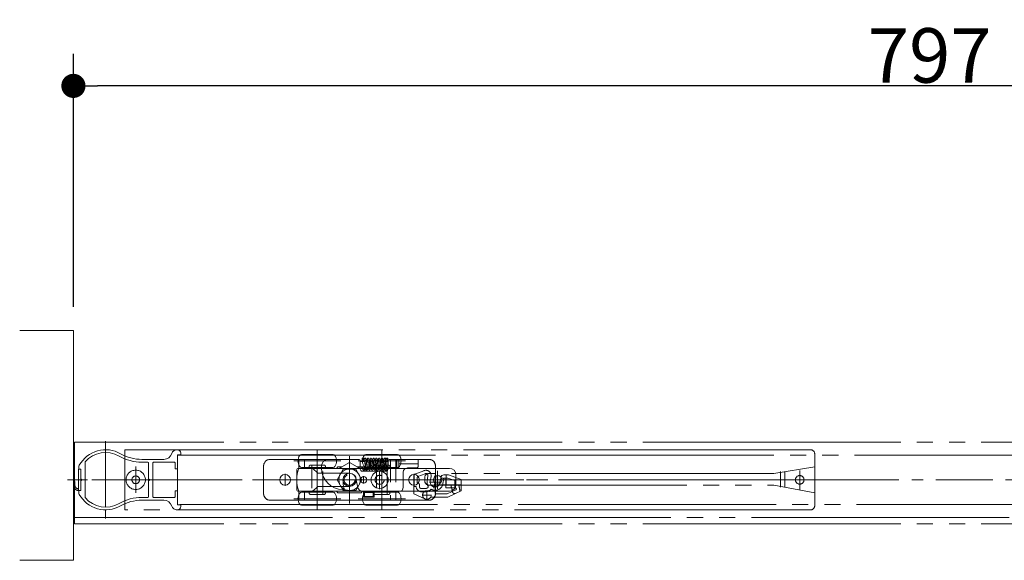
# Model space of a CAD drawing. Units: millimetres. Extents: x -3206 to 5888, y -2284 to 2284.
# Drawn here: x -2000 to -1542, y 1072 to 1324 of the extents above; entities that cross this region are included whole.
import ezdxf

# ---------------------------------------------------------------- set-up
doc = ezdxf.new("R2010")
doc.units = ezdxf.units.MM
doc.header["$LTSCALE"] = 15
doc.header["$PDMODE"] = 1
doc.header["$PDSIZE"] = -2
for name, pattern in [('ラインタイプ-1', [1.11, 0.71, -0.4]), ('ラインタイプ-3', [2.91, 1.76, -0.4, 0.35, -0.4]), ('ラインタイプ-6', [10.5, 8, -0.5, 0.5, -0.5, 0.5, -0.5])]:
    doc.linetypes.add(name, pattern=pattern)
doc.layers.add('2寸法-1', color=7, linetype='Continuous', lineweight=15)
doc.layers.add('3一般', color=7, linetype='Continuous', lineweight=15)
doc.styles.add('MS PGothic', font='txt', dxfattribs={"bigfont": 'MS PGothic'})
doc.dimstyles.new('SANWA-1', dxfattribs={"dimtxt": 25.369683, "dimasz": 11.255127, "dimexe": 15, "dimexo": 15, "dimgap": 1.5, "dimtad": 1, "dimdec": 8, "dimdsep": 46, "dimtxsty": 'MS PGothic', "dimblk": 'DOT', "dimblk1": 'DOT', "dimblk2": 'DOT', "dimcen": 0, "dimazin": 0, "dimtfac": 0.8, "dimtdec": 8, "dimtix": 1, "dimtmove": 0, "dimatfit": 0, "dimldrblk": 'DOT', "dimfxl": 1, "dimfrac": 2, "dimtolj": 1, "dimarcsym": 0})

# ---------------------------------------------------------------- blocks, each defined once
blk = doc.blocks.new('グループ-20')
at = {"layer": '3一般', "color": 7, "linetype": 'ラインタイプ-6'}
for p, q in [((-1926.52, 1120.69), (-1175.52, 1120.69)), ((-1926.52, 1097.69), (-1926.52, 1120.69)), ((-1175.52, 1097.69), (-1926.52, 1097.69))]:
    blk.add_line(p, q, dxfattribs=at)
blk = doc.blocks.new('グループ-21')
at = {"layer": '3一般', "color": 7, "linetype": 'Continuous'}
for p, q in [((-1883.52, 1118.69), (-1871.12, 1118.69)), ((-1870.12, 1118.69), (-1871.12, 1118.69)), ((-1870.12, 1118.69), (-1866.52, 1118.69)), ((-1870.12, 1118.69), (-1870.12, 1114.44)), ((-1856.57, 1118.69), (-1866.52, 1118.69)), ((-1842.02, 1118.69), (-1866.52, 1118.69)), ((-1841.52, 1117.69), (-1841.52, 1118.19)), ((-1840.37, 1119.29), (-1840.35, 1119.22)), ((-1839.22, 1119.29), (-1839.24, 1119.28)), ((-1828.57, 1118.19), (-1828.57, 1114.19)), ((-1824.57, 1118.69), (-1828.07, 1118.69)), ((-1824.57, 1118.69), (-1824.57, 1114.69)), ((-1823.92, 1118.69), (-1824.57, 1118.69)), ((-1823.92, 1118.69), (-1823.57, 1118.69)), ((-1823.57, 1118.69), (-1814.57, 1118.69)), ((-1823.57, 1116.69), (-1823.57, 1118.69)), ((-1814.57, 1116.69), (-1814.57, 1118.69)), ((-1814.57, 1118.69), (-1809.52, 1118.69)), ((-1886.52, 1102.69), (-1886.52, 1115.69)), ((-1864.35, 1114.44), (-1870.12, 1114.44)), ((-1861.96, 1112.87), (-1862.94, 1113.85)), ((-1859.57, 1115.69), (-1859.57, 1114.69)), ((-1841.52, 1114.19), (-1841.52, 1115.19)), ((-1838.98, 1115.19), (-1839.24, 1115.19)), ((-1838.09, 1115.19), (-1838.07, 1115.19)), ((-1837.96, 1117.68), (-1838.07, 1117.69)), ((-1830.32, 1116.49), (-1830.29, 1115.8)), ((-1830.29, 1115.8), (-1830.32, 1116.49)), ((-1829.72, 1116.49), (-1829.69, 1115.8)), ((-1829.69, 1115.8), (-1829.72, 1116.49)), ((-1824.57, 1114.69), (-1823.57, 1114.69)), ((-1823.57, 1116.69), (-1814.57, 1116.69)), ((-1823.57, 1116.69), (-1823.57, 1115.69)), ((-1823.57, 1114.69), (-1823.57, 1115.69)), ((-1819.52, 1114.69), (-1815.57, 1114.69)), ((-1814.57, 1115.69), (-1814.57, 1116.69)), ((-1814.57, 1115.69), (-1814.57, 1115.69)), ((-1806.52, 1115.69), (-1806.52, 1102.69)), ((-1846.52, 1112.29), (-1860.55, 1112.29)), ((-1843.37, 1109.19), (-1842.84, 1106.16)), ((-1829.57, 1113.19), (-1840.52, 1113.19)), ((-1821.52, 1105.69), (-1821.52, 1112.69)), ((-1862.94, 1104.52), (-1861.96, 1105.5)), ((-1860.55, 1106.09), (-1846.52, 1106.09)), ((-1870.12, 1103.94), (-1864.35, 1103.94)), ((-1870.12, 1103.94), (-1870.12, 1099.69)), ((-1840.02, 1103.64), (-1835.02, 1103.64)), ((-1840.02, 1101.04), (-1840.02, 1103.64)), ((-1835.02, 1101.04), (-1840.02, 1101.04)), ((-1839.89, 1103.69), (-1823.52, 1103.69)), ((-1835.02, 1103.64), (-1835.02, 1101.04)), ((-1824.92, 1103.7), (-1824.92, 1099.69)), ((-1871.12, 1099.69), (-1883.52, 1099.69)), ((-1871.12, 1099.69), (-1870.12, 1099.69)), ((-1866.52, 1099.69), (-1870.12, 1099.69)), ((-1866.52, 1099.69), (-1828.52, 1099.69)), ((-1824.92, 1099.69), (-1828.52, 1099.69)), ((-1824.92, 1099.69), (-1823.92, 1099.69)), ((-1809.52, 1099.69), (-1823.92, 1099.69))]:
    blk.add_line(p, q, dxfattribs=at)
at = {"layer": '3一般', "color": 7, "linetype": 'ラインタイプ-1'}
for p, q in [((-1883.52, 1118.69), (-1871.12, 1118.69)), ((-1867.52, 1118.69), (-1871.12, 1118.69)), ((-1870.12, 1118.69), (-1867.52, 1118.69)), ((-1870.12, 1114.44), (-1870.12, 1118.69)), ((-1867.52, 1114.44), (-1867.52, 1118.69)), ((-1867.52, 1118.69), (-1866.52, 1118.69)), ((-1828.02, 1118.69), (-1827.52, 1118.69)), ((-1824.92, 1118.69), (-1827.52, 1118.69)), ((-1823.92, 1118.69), (-1827.52, 1118.69)), ((-1827.52, 1118.69), (-1827.52, 1099.69)), ((-1824.57, 1118.69), (-1824.92, 1118.69)), ((-1824.92, 1118.69), (-1824.92, 1103.7)), ((-1823.92, 1118.69), (-1809.52, 1118.69)), ((-1823.57, 1118.69), (-1814.57, 1118.69)), ((-1886.52, 1102.69), (-1886.52, 1115.69)), ((-1841.57, 1117.69), (-1839.22, 1117.69)), ((-1839.28, 1115.19), (-1841.57, 1115.19)), ((-1841.52, 1115.19), (-1841.52, 1117.69)), ((-1838.09, 1117.69), (-1838.66, 1117.69)), ((-1838.44, 1115.19), (-1838.09, 1115.19)), ((-1838.07, 1117.69), (-1838.09, 1117.69)), ((-1837.07, 1116.19), (-1837.07, 1116.69)), ((-1831.52, 1116.69), (-1831.52, 1116.19)), ((-1828.52, 1117.69), (-1830.52, 1117.69)), ((-1830.52, 1115.19), (-1830.27, 1115.19)), ((-1830.52, 1115.19), (-1828.52, 1115.19)), ((-1806.52, 1115.69), (-1806.52, 1102.69)), ((-1870.12, 1099.69), (-1870.12, 1103.94)), ((-1867.52, 1099.69), (-1867.52, 1103.94)), ((-1835.02, 1103.64), (-1840.02, 1103.64)), ((-1840.02, 1103.64), (-1840.02, 1101.04)), ((-1840.02, 1101.04), (-1835.02, 1101.04)), ((-1839.52, 1101.34), (-1839.52, 1103.34)), ((-1839.52, 1103.34), (-1835.52, 1103.34)), ((-1835.52, 1101.34), (-1839.52, 1101.34)), ((-1835.52, 1103.34), (-1835.52, 1101.34)), ((-1835.02, 1101.04), (-1835.02, 1103.64)), ((-1871.12, 1099.69), (-1883.52, 1099.69)), ((-1871.12, 1099.69), (-1867.52, 1099.69)), ((-1870.12, 1099.69), (-1867.52, 1099.69)), ((-1866.52, 1099.69), (-1867.52, 1099.69)), ((-1866.52, 1099.69), (-1828.52, 1099.69)), ((-1827.52, 1099.69), (-1828.52, 1099.69)), ((-1824.92, 1099.69), (-1827.52, 1099.69)), ((-1827.52, 1099.69), (-1823.92, 1099.69)), ((-1809.52, 1099.69), (-1823.92, 1099.69))]:
    blk.add_line(p, q, dxfattribs=at)
at = {"layer": '3一般', "color": 7, "linetype": 'ラインタイプ-6'}
for p, q in [((-1863.52, 1114.44), (-1864.35, 1114.44)), ((-1863.52, 1114.44), (-1862.94, 1113.85)), ((-1861.37, 1112.29), (-1861.96, 1112.87)), ((-1861.37, 1112.29), (-1860.55, 1112.29)), ((-1863.52, 1103.94), (-1862.94, 1104.52)), ((-1861.37, 1106.09), (-1861.96, 1105.5)), ((-1861.37, 1106.09), (-1860.55, 1106.09)), ((-1863.52, 1103.94), (-1864.35, 1103.94))]:
    blk.add_line(p, q, dxfattribs=at)
at = {"layer": '3一般', "color": 7, "linetype": 'ラインタイプ-3'}
for p, q in [((-1832.52, 1104.79), (-1832.52, 1113.59)), ((-1873.77, 1109.19), (-1879.27, 1109.19)), ((-1876.52, 1106.44), (-1876.52, 1111.94)), ((-1843.11, 1109.19), (-1849.93, 1109.19)), ((-1846.52, 1105.78), (-1846.52, 1112.6)), ((-1838.32, 1109.19), (-1841.62, 1109.19)), ((-1839.97, 1107.54), (-1839.97, 1110.84)), ((-1828.12, 1109.19), (-1836.92, 1109.19)), ((-1813.77, 1109.19), (-1819.27, 1109.19)), ((-1816.52, 1106.44), (-1816.52, 1111.94))]:
    blk.add_line(p, q, dxfattribs=at)
at = {"layer": '3一般', "color": 7, "linetype": 'ラインタイプ-1', "flags": 128}
for points in [[(-1838.07, 1115.19), (-1837.88, 1115.21), (-1837.75, 1115.24)], [(-1830.73, 1115.21), (-1830.72, 1115.21), (-1830.52, 1115.19)]]:
    blk.add_lwpolyline(points, dxfattribs=at)
at = {"layer": '3一般', "color": 7, "linetype": 'Continuous', "flags": 128}
for points in [[(-1831.49, 1116.95), (-1831.51, 1116.88), (-1831.52, 1116.69)], [(-1840.02, 1103.64), (-1840.02, 1103.63), (-1839.99, 1103.6), (-1839.94, 1103.55), (-1839.88, 1103.49), (-1839.8, 1103.41), (-1839.72, 1103.33), (-1839.62, 1103.23), (-1839.52, 1103.14)], [(-1840.02, 1101.04), (-1840.02, 1101.05), (-1839.99, 1101.07), (-1839.94, 1101.12), (-1839.88, 1101.18), (-1839.8, 1101.26), (-1839.72, 1101.34), (-1839.62, 1101.44), (-1839.52, 1101.54)], [(-1835.52, 1103.14), (-1835.43, 1103.23), (-1835.33, 1103.33), (-1835.25, 1103.41), (-1835.17, 1103.49), (-1835.11, 1103.55), (-1835.06, 1103.6), (-1835.03, 1103.63), (-1835.02, 1103.64)], [(-1835.52, 1101.54), (-1835.43, 1101.44), (-1835.33, 1101.34), (-1835.25, 1101.26), (-1835.17, 1101.18), (-1835.11, 1101.12), (-1835.06, 1101.07), (-1835.03, 1101.05), (-1835.02, 1101.04)]]:
    blk.add_lwpolyline(points, dxfattribs=at)
at = {"layer": '3一般', "color": 7, "linetype": 'Continuous'}
for centre, radius in [((-1876.52, 1109.19), 2.5), ((-1839.97, 1109.19), 1.5), ((-1832.52, 1109.19), 4), ((-1816.52, 1109.19), 2.5)]:
    blk.add_circle(centre, radius, dxfattribs=at)
at = {"layer": '3一般', "color": 7, "linetype": 'ラインタイプ-1'}
blk.add_circle((-1832.52, 1109.19), 2.1, dxfattribs=at)
blk.add_circle((-1832.52, 1109.19), 2.1, dxfattribs=at)
at = {"layer": '3一般', "color": 7, "linetype": 'Continuous'}
for centre, radius, start, end in [((-1883.52, 1115.69), 3, 90, 180), ((-1856.57, 1115.69), 3, 90, 180), ((-1842.02, 1118.19), 0.5, 0, 90), ((-1840.37, 1118.99), 0.3, 90, 180), ((-1840.37, 1118.99), 0.3, 0, 90), ((-1839.17, 1118.99), 0.3, 90, 180), ((-1830.17, 1118.99), 0.3, 90, 180), ((-1828.97, 1118.99), 0.3, 90, 180), ((-1828.97, 1118.99), 0.3, 180, 270), ((-1828.97, 1118.99), 0.3, 0, 90), ((-1828.97, 1118.99), 0.3, 270, 0), ((-1828.07, 1118.19), 0.5, 90, 180), ((-1809.52, 1115.69), 3, 0, 90), ((-1856.84, 1109.19), 14.28, 158.4314, 201.5686), ((-1864.35, 1112.44), 2, 45, 90), ((-1849.57, 1114.69), 10, 180, 269.7702), ((-1840.52, 1114.19), 1, 180, 270), ((-1829.57, 1114.19), 1, 270, 0), ((-1819.52, 1112.69), 2, 90, 180), ((-1815.57, 1115.69), 1, 270, 0), ((-1860.55, 1114.29), 2, 225, 270), ((-1846.47, 1109.19), 3.1, 0, 180), ((-1832.52, 1109.19), 17.05, 180, 193.1744), ((-1846.52, 1109.19), 3.1, 270, 90), ((-1864.35, 1105.94), 2, 270, 315), ((-1860.55, 1104.09), 2, 90, 135), ((-1849.61, 1105.19), 0.5, 269.7702, 13.1744), ((-1839.89, 1106.69), 3, 190, 270), ((-1823.52, 1105.69), 2, 270, 0), ((-1883.52, 1102.69), 3, 180, 270), ((-1809.52, 1102.69), 3, 270, 0)]:
    blk.add_arc(centre, radius, start, end, dxfattribs=at)
at = {"layer": '3一般', "color": 7, "linetype": 'ラインタイプ-1'}
for centre, radius, start, end in [((-1883.52, 1115.69), 3, 90, 180), ((-1809.52, 1115.69), 3, 0, 90), ((-1838.07, 1116.69), 1, 0, 42.3096), ((-1838.07, 1116.19), 1, 331.9311, 0), ((-1830.52, 1116.69), 1, 90, 180), ((-1830.52, 1116.19), 1, 180, 210.7869), ((-1830.52, 1116.19), 1, 210.7869, 258.2247), ((-1883.52, 1102.69), 3, 180, 270), ((-1809.52, 1102.69), 3, 270, 0)]:
    blk.add_arc(centre, radius, start, end, dxfattribs=at)
at = {"layer": '3一般', "color": 7, "linetype": 'ラインタイプ-6'}
for centre, radius, start, end in [((-1849.57, 1114.69), 10, 269.7702, 273.4378), ((-1832.52, 1109.19), 17.05, 193.1744, 195.2407)]:
    blk.add_arc(centre, radius, start, end, dxfattribs=at)
at = {"layer": '3一般', "color": 7, "linetype": 'Continuous'}
for points in [[(-1840.57, 1117.69), (-1840.58, 1118.01), (-1840.54, 1118.69), (-1840.67, 1118.99)], [(-1840.35, 1119.24), (-1840.14, 1119.22), (-1840.01, 1118.52), (-1839.98, 1117.9), (-1839.97, 1117.69)], [(-1840.05, 1118.93), (-1840.04, 1119.04), (-1839.93, 1119.24), (-1839.82, 1119.29)], [(-1839.75, 1119.22), (-1839.76, 1119.24), (-1839.77, 1119.31), (-1839.77, 1119.29)], [(-1839.75, 1119.24), (-1839.57, 1119.22), (-1839.41, 1118.66), (-1839.38, 1117.76), (-1839.33, 1116.85), (-1839.32, 1116.49)], [(-1838.02, 1115.2), (-1838.04, 1114.98), (-1838.1, 1114.45), (-1838.17, 1113.9), (-1838.66, 1113.56), (-1838.99, 1114.39), (-1839.05, 1115.45), (-1839.16, 1116.74), (-1839.26, 1117.71), (-1839.29, 1118.24), (-1839.42, 1118.6), (-1839.33, 1118.67)], [(-1839.17, 1119.29), (-1838.84, 1119.24), (-1838.68, 1118.12), (-1838.57, 1116.83), (-1838.5, 1115.5), (-1838.25, 1114.51), (-1838.31, 1114.19)], [(-1838.4, 1117.69), (-1838.38, 1117.91), (-1838.34, 1118.57), (-1838.11, 1119.25), (-1837.88, 1119.29)], [(-1836.6, 1116.76), (-1836.62, 1116.49), (-1836.68, 1115.7), (-1836.78, 1114.78), (-1836.84, 1114.12), (-1837.12, 1113.6), (-1837.62, 1113.91), (-1837.68, 1114.6), (-1837.79, 1115.51), (-1837.87, 1116.57), (-1837.96, 1117.5), (-1837.99, 1118.14), (-1838.16, 1118.59), (-1838.04, 1118.67)], [(-1837.88, 1119.29), (-1837.56, 1119.24), (-1837.4, 1118.12), (-1837.28, 1116.83), (-1837.21, 1115.5), (-1836.96, 1114.51), (-1837.02, 1114.19)], [(-1837.17, 1117.1), (-1837.15, 1117.39), (-1837.08, 1118.26), (-1836.89, 1119.24), (-1836.6, 1119.29)], [(-1835.31, 1116.76), (-1835.33, 1116.49), (-1835.4, 1115.7), (-1835.49, 1114.78), (-1835.55, 1114.12), (-1835.84, 1113.6), (-1836.33, 1113.91), (-1836.4, 1114.6), (-1836.5, 1115.51), (-1836.58, 1116.57), (-1836.67, 1117.5), (-1836.7, 1118.14), (-1836.87, 1118.59), (-1836.76, 1118.67)], [(-1836.6, 1119.29), (-1836.27, 1119.24), (-1836.11, 1118.12), (-1836, 1116.83), (-1835.93, 1115.5), (-1835.67, 1114.51), (-1835.74, 1114.19)], [(-1835.96, 1116.22), (-1835.92, 1116.63), (-1835.83, 1117.64), (-1835.76, 1118.65), (-1835.51, 1119.26), (-1835.31, 1119.29)], [(-1834.03, 1116.76), (-1834.05, 1116.49), (-1834.11, 1115.7), (-1834.21, 1114.78), (-1834.27, 1114.12), (-1834.55, 1113.6), (-1835.05, 1113.91), (-1835.11, 1114.6), (-1835.21, 1115.51), (-1835.3, 1116.57), (-1835.38, 1117.5), (-1835.42, 1118.14), (-1835.58, 1118.59), (-1835.47, 1118.67)], [(-1835.31, 1119.29), (-1834.99, 1119.24), (-1834.83, 1118.12), (-1834.71, 1116.83), (-1834.64, 1115.5), (-1834.39, 1114.51), (-1834.45, 1114.19)], [(-1834.67, 1116.22), (-1834.64, 1116.63), (-1834.54, 1117.64), (-1834.47, 1118.65), (-1834.23, 1119.26), (-1834.03, 1119.29)], [(-1832.74, 1116.76), (-1832.76, 1116.49), (-1832.83, 1115.7), (-1832.92, 1114.78), (-1832.98, 1114.12), (-1833.26, 1113.6), (-1833.76, 1113.91), (-1833.83, 1114.6), (-1833.93, 1115.51), (-1834.01, 1116.57), (-1834.1, 1117.5), (-1834.13, 1118.14), (-1834.3, 1118.59), (-1834.19, 1118.67)], [(-1834.03, 1119.29), (-1833.7, 1119.24), (-1833.54, 1118.12), (-1833.43, 1116.83), (-1833.36, 1115.5), (-1833.1, 1114.51), (-1833.16, 1114.19)], [(-1833.38, 1116.22), (-1833.35, 1116.63), (-1833.26, 1117.64), (-1833.19, 1118.65), (-1832.94, 1119.26), (-1832.74, 1119.29)], [(-1831.51, 1116.1), (-1831.53, 1115.86), (-1831.6, 1115.13), (-1831.66, 1114.29), (-1831.9, 1113.66), (-1832.53, 1113.84), (-1832.57, 1115.07), (-1832.72, 1116.48), (-1832.82, 1117.59), (-1832.85, 1118.18), (-1833, 1118.59), (-1832.9, 1118.67)], [(-1832.74, 1119.29), (-1832.41, 1119.24), (-1832.26, 1118.12), (-1832.14, 1116.83), (-1832.07, 1115.5), (-1831.82, 1114.51), (-1831.88, 1114.19)], [(-1832.1, 1116.22), (-1832.06, 1116.63), (-1831.97, 1117.64), (-1831.9, 1118.65), (-1831.66, 1119.26), (-1831.46, 1119.29)], [(-1830.3, 1115.19), (-1830.33, 1114.97), (-1830.39, 1114.44), (-1830.46, 1113.89), (-1830.96, 1113.57), (-1831.27, 1114.4), (-1831.34, 1115.45), (-1831.45, 1116.75), (-1831.55, 1117.72), (-1831.57, 1118.24), (-1831.71, 1118.6), (-1831.62, 1118.67)], [(-1831.46, 1119.29), (-1831.13, 1119.24), (-1830.97, 1118.12), (-1830.86, 1116.83), (-1830.78, 1115.5), (-1830.53, 1114.51), (-1830.59, 1114.19)], [(-1830.69, 1117.65), (-1830.66, 1118), (-1830.62, 1118.7), (-1830.47, 1119.01)], [(-1830.32, 1116.49), (-1830.33, 1116.77), (-1830.35, 1117.45), (-1830.38, 1118.08), (-1830.38, 1118.4), (-1830.45, 1118.67), (-1830.38, 1118.68)], [(-1830.12, 1119.29), (-1829.95, 1119.22), (-1829.82, 1118.66), (-1829.78, 1117.76), (-1829.74, 1116.85), (-1829.72, 1116.49)], [(-1829.88, 1118.86), (-1829.86, 1118.99), (-1829.72, 1119.23), (-1829.59, 1119.24)], [(-1829.72, 1116.49), (-1829.73, 1116.77), (-1829.75, 1117.45), (-1829.78, 1118.08), (-1829.78, 1118.4), (-1829.85, 1118.67), (-1829.78, 1118.68)], [(-1829.52, 1119.29), (-1829.35, 1119.22), (-1829.22, 1118.66), (-1829.18, 1117.76), (-1829.14, 1116.85), (-1829.12, 1116.49)], [(-1828.92, 1118.7), (-1828.78, 1118.74), (-1828.75, 1118.27), (-1828.77, 1117.83), (-1828.78, 1117.69)], [(-1840.07, 1113.69), (-1840.28, 1113.71), (-1840.44, 1114.36), (-1840.46, 1114.98), (-1840.47, 1115.19)], [(-1839.77, 1114), (-1839.78, 1113.88), (-1839.95, 1113.71), (-1840.07, 1113.69)], [(-1839.87, 1115.19), (-1839.87, 1115.06), (-1839.85, 1114.75), (-1839.85, 1114.46), (-1839.77, 1114.19), (-1839.83, 1114.22)], [(-1839.47, 1113.69), (-1839.68, 1113.71), (-1839.84, 1114.36), (-1839.86, 1114.98), (-1839.87, 1115.19)], [(-1839.68, 1115.19), (-1839.69, 1114.96), (-1839.7, 1114.5), (-1839.74, 1114.27)], [(-1839.17, 1114), (-1839.18, 1113.88), (-1839.35, 1113.71), (-1839.47, 1113.69)], [(-1839.07, 1115.19), (-1839.08, 1114.95), (-1839.11, 1114.49), (-1839.15, 1113.97), (-1839.23, 1114.22), (-1839.24, 1114.76), (-1839.28, 1115.56), (-1839.31, 1116.26), (-1839.32, 1116.49)], [(-1839.32, 1116.49), (-1839.31, 1116.2), (-1839.29, 1115.49), (-1839.25, 1114.84), (-1839.25, 1114.51), (-1839.17, 1114.19), (-1839.23, 1114.22)], [(-1839.08, 1115.19), (-1839.09, 1114.96), (-1839.1, 1114.5), (-1839.14, 1114.27)], [(-1829.87, 1113.69), (-1830.15, 1113.72), (-1830.25, 1114.68), (-1830.28, 1115.52), (-1830.29, 1115.8)], [(-1829.57, 1114), (-1829.58, 1113.88), (-1829.75, 1113.71), (-1829.87, 1113.69)], [(-1829.72, 1116.49), (-1829.71, 1116.2), (-1829.69, 1115.49), (-1829.65, 1114.84), (-1829.65, 1114.51), (-1829.57, 1114.19), (-1829.63, 1114.22)], [(-1829.27, 1113.69), (-1829.55, 1113.72), (-1829.65, 1114.68), (-1829.68, 1115.52), (-1829.69, 1115.8)], [(-1828.97, 1114), (-1828.98, 1113.88), (-1829.15, 1113.71), (-1829.27, 1113.69)], [(-1829.12, 1116.49), (-1829.11, 1116.2), (-1829.09, 1115.49), (-1829.05, 1114.84), (-1829.05, 1114.51), (-1828.97, 1114.19), (-1829.03, 1114.22)], [(-1828.88, 1115.19), (-1828.89, 1114.96), (-1828.9, 1114.5), (-1828.94, 1114.28)]]:
    blk.add_open_spline(points, degree=2, dxfattribs=at)
blk = doc.blocks.new('グループ-24')
at = {"layer": '3一般', "color": 7, "linetype": 'ラインタイプ-1'}
for p, q in [((-1816.53, 1111.59), (-1811.95, 1113.44)), ((-1816.53, 1103.6), (-1816.53, 1111.59)), ((-1798.73, 1106.75), (-1795.74, 1106.75)), ((-1794.53, 1104), (-1794.53, 1106.9)), ((-1816.53, 1102.59), (-1816.53, 1103.6)), ((-1811.53, 1100.36), (-1816.53, 1102.59)), ((-1800.72, 1101.1), (-1808.78, 1101.1)), ((-1800.72, 1101.1), (-1797.2, 1102.75)), ((-1797.2, 1102.75), (-1797.63, 1102.75)), ((-1797.2, 1102.75), (-1794.53, 1104))]:
    blk.add_line(p, q, dxfattribs=at)
at = {"layer": '3一般', "color": 7, "linetype": 'ラインタイプ-6'}
for p, q in [((-1815.03, 1107.6), (-1815.03, 1110.24)), ((-1814.71, 1110.7), (-1811.39, 1112.05)), ((-1810.03, 1110.95), (-1810.42, 1108.74)), ((-1803.17, 1109.99), (-1804.11, 1109.99)), ((-1803.04, 1107.4), (-1802.66, 1109.58)), ((-1800.79, 1109.99), (-1802.16, 1109.99)), ((-1801.77, 1109.99), (-1801.77, 1105.4)), ((-1797.51, 1108.79), (-1800.79, 1109.99)), ((-1815.53, 1106.1), (-1816.53, 1106.1)), ((-1814.53, 1107.6), (-1815.03, 1107.6)), ((-1814.03, 1106.1), (-1814.03, 1107.1)), ((-1811.48, 1105.1), (-1813.03, 1105.1)), ((-1801.77, 1105.4), (-1797.51, 1105.4)), ((-1801.06, 1102.6), (-1797.09, 1104.45)), ((-1797.51, 1105.4), (-1797.51, 1108.79)), ((-1797.31, 1105.4), (-1797.51, 1105.4)), ((-1813.03, 1103.6), (-1811.48, 1103.6)), ((-1808.3, 1102.1), (-1812.73, 1102.1)), ((-1810.52, 1099.95), (-1810.52, 1104.23)), ((-1806.72, 1103.83), (-1806.72, 1103.1)), ((-1806.22, 1102.6), (-1801.06, 1102.6))]:
    blk.add_line(p, q, dxfattribs=at)
at = {"layer": '3一般', "color": 7, "linetype": 'Continuous'}
for p, q in [((-1808.94, 1108.48), (-1808.55, 1110.69)), ((-1804.53, 1107.59), (-1804.11, 1109.99)), ((-1804.11, 1109.99), (-1804.06, 1110.24)), ((-1804.06, 1110.24), (-1804.06, 1110.28)), ((-1802.6, 1111.49), (-1800.53, 1111.49)), ((-1801.53, 1106.9), (-1801.53, 1111.49)), ((-1800.53, 1111.49), (-1794.53, 1109.3)), ((-1794.53, 1106.9), (-1794.53, 1109.3)), ((-1794.53, 1106.9), (-1804.82, 1106.9)), ((-1808.12, 1100.61), (-1808.12, 1100.61))]:
    blk.add_line(p, q, dxfattribs=at)
at = {"layer": '3一般', "color": 7, "linetype": 'ラインタイプ-3'}
for p, q in [((-1807.23, 1105.22), (-1806.24, 1110.82)), ((-1806.72, 1111.43), (-1806.72, 1104.3)), ((-1803.98, 1108.09), (-1809.32, 1108.09))]:
    blk.add_line(p, q, dxfattribs=at)
at = {"layer": '3一般', "color": 7, "linetype": 'ラインタイプ-1'}
blk.add_circle((-1810.52, 1102.09), 2, dxfattribs=at)
for centre, radius, start, end in [((-1811.01, 1111.12), 2.5, 25.2213, 112), ((-1806.72, 1108.09), 2.25, 218.6462, 321.3538), ((-1798.73, 1106.25), 0.5, 90, 199.4351), ((-1810.52, 1102.09), 12, 7.3328, 19.4351), ((-1810.52, 1102.09), 15.5, 6.0652, 17.4934), ((-1797.63, 1103.75), 1, 187.3328, 270)]:
    blk.add_arc(centre, radius, start, end, dxfattribs=at)
at = {"layer": '3一般', "color": 7, "linetype": 'ラインタイプ-6'}
for centre, radius, start, end in [((-1814.53, 1110.24), 0.5, 112, 180), ((-1811.01, 1111.12), 1, 350, 112), ((-1803.19, 1109.49), 0.5, 350, 90), ((-1802.16, 1109.49), 0.5, 89.9931, 170), ((-1813.03, 1106.1), 2.5, 180, 270), ((-1814.53, 1107.1), 0.5, 0, 90), ((-1813.03, 1106.1), 1, 180, 270), ((-1811.48, 1107.6), 2.5, 270, 303.3723), ((-1811.48, 1107.6), 4, 270, 315.8484), ((-1806.72, 1108.09), 3.75, 170, 210.6104), ((-1810.38, 1105.93), 0.5, 303.3723, 30.6104), ((-1806.72, 1108.05), 3.75, 239.7718, 350), ((-1806.22, 1103.83), 0.5, 96.7563, 180), ((-1797.31, 1104.9), 0.5, 295.1011, 90), ((-1806.22, 1103.1), 0.5, 180, 270)]:
    blk.add_arc(centre, radius, start, end, dxfattribs=at)
at = {"layer": '3一般', "color": 7, "linetype": 'Continuous'}
for centre, radius, start, end in [((-1811.01, 1111.12), 2.5, 350, 25.2213), ((-1802.59, 1110), 1.5, 89.792, 169.3249), ((-1802.59, 1110), 1.5, 169.3249, 170.6751), ((-1806.72, 1108.09), 2.25, 170, 218.6462), ((-1806.72, 1108.09), 2.25, 321.3538, 347.1371)]:
    blk.add_arc(centre, radius, start, end, dxfattribs=at)
blk = doc.blocks.new('グループ-25')
at = {"layer": '3一般', "color": 7, "linetype": 'ラインタイプ-6'}
for p, q in [((-1951.02, 1095.19), (-1951.02, 1123.19)), ((-1951.02, 1123.19), (-1712.75, 1123.19)), ((-1712.75, 1123.19), (-1632.02, 1123.19)), ((-1645.44, 1123.19), (-1646.02, 1123.19)), ((-1630.02, 1113.42), (-1630.02, 1121.19)), ((-1946.02, 1103.07), (-1946.02, 1115.44)), ((-1946.02, 1103.07), (-1946.02, 1115.44)), ((-1630.02, 1115.19), (-1649.02, 1112.19)), ((-1637.02, 1104.63), (-1637.02, 1113.58)), ((-1614.2, 1109.19), (-1953.26, 1109.19)), ((-1811.52, 1108.69), (-1811.52, 1110.19)), ((-1649.02, 1112.19), (-1809.52, 1112.19)), ((-1646.02, 1105.79), (-1646.02, 1113.09)), ((-1644.02, 1112.98), (-1644.02, 1105.76)), ((-1630.02, 1097.19), (-1630.02, 1113.42)), ((-1809.52, 1106.69), (-1649.02, 1106.69)), ((-1649.02, 1106.69), (-1630.02, 1103.19)), ((-1649.75, 1095.19), (-1951.02, 1095.19)), ((-1632.02, 1095.19), (-1649.75, 1095.19))]:
    blk.add_line(p, q, dxfattribs=at)
for centre, radius in [((-1946.02, 1109.19), 4.5), ((-1946.02, 1109.19), 1.8), ((-1637.02, 1109.19), 2)]:
    blk.add_circle(centre, radius, dxfattribs=at)
for centre, start, end in [((-1632.02, 1121.19), 0, 90), ((-1809.52, 1110.19), 90, 180), ((-1809.52, 1108.69), 180, 270), ((-1632.02, 1097.19), 270, 0)]:
    blk.add_arc(centre, 2, start, end, dxfattribs=at)
at = {"layer": '3一般', "color": 7}
blk.add_blockref('グループ-24', (0, 0), dxfattribs=at)
blk = doc.blocks.new('グループ-26')
at = {"layer": '3一般', "color": 7, "linetype": 'ラインタイプ-3'}
for p, q in [((-1960.02, 1127.19), (-1960.02, 1123.19)), ((-1960.02, 1123.19), (-1960.02, 1095.19)), ((-1971.12, 1109.19), (-1976.42, 1109.19)), ((-1968.46, 1109.19), (-1971.12, 1109.19)), ((-1939.52, 1109.19), (-1968.46, 1109.19)), ((-1936.95, 1109.19), (-1939.52, 1109.19)), ((-1923.02, 1109.19), (-1936.95, 1109.19)), ((-1960.02, 1095.19), (-1960.02, 1091.19))]:
    blk.add_line(p, q, dxfattribs=at)
at = {"layer": '3一般', "color": 7, "linetype": 'Continuous'}
for p, q in [((-1926.52, 1123.19), (-1926.84, 1123.19)), ((-1933.02, 1118.69), (-1943.12, 1118.69)), ((-1925.02, 1120.89), (-1926.52, 1120.89)), ((-1926.52, 1120.89), (-1926.52, 1114.59)), ((-1925.02, 1120.89), (-1925.02, 1121.69)), ((-1972.52, 1115), (-1972.52, 1114.19)), ((-1972.52, 1114.19), (-1971.62, 1114.19)), ((-1971.62, 1114.19), (-1971.62, 1109.69)), ((-1969.62, 1117.5), (-1969.62, 1117.19)), ((-1969.62, 1117.19), (-1969.62, 1101.18)), ((-1943.12, 1117.39), (-1940.32, 1117.39)), ((-1940.02, 1117.09), (-1940.02, 1109.69)), ((-1938.02, 1101.29), (-1938.02, 1117.09)), ((-1928.02, 1117.39), (-1937.72, 1117.39)), ((-1927.72, 1114.59), (-1927.72, 1117.09)), ((-1926.82, 1114.29), (-1927.42, 1114.29)), ((-1971.62, 1109.69), (-1971.12, 1109.19)), ((-1971.12, 1109.19), (-1971.62, 1108.69)), ((-1940.02, 1109.69), (-1939.52, 1109.19)), ((-1939.52, 1109.19), (-1940.02, 1108.69)), ((-1971.62, 1108.69), (-1971.62, 1104.19)), ((-1940.02, 1108.69), (-1940.02, 1101.69)), ((-1972.52, 1103.38), (-1972.52, 1104.19)), ((-1971.62, 1104.19), (-1972.52, 1104.19)), ((-1969.62, 1100.87), (-1969.62, 1101.18)), ((-1940.32, 1100.99), (-1943.12, 1100.99)), ((-1940.02, 1101.69), (-1940.02, 1101.29)), ((-1937.72, 1100.99), (-1928.02, 1100.99)), ((-1927.72, 1101.29), (-1927.72, 1103.79)), ((-1926.82, 1104.09), (-1927.42, 1104.09)), ((-1926.52, 1103.79), (-1926.52, 1097.49)), ((-1943.12, 1099.69), (-1933.02, 1099.69)), ((-1926.84, 1095.19), (-1926.52, 1095.19)), ((-1926.52, 1097.49), (-1925.02, 1097.49)), ((-1925.02, 1096.69), (-1925.02, 1097.49))]:
    blk.add_line(p, q, dxfattribs=at)
at = {"layer": '3一般', "color": 7, "linetype": 'ラインタイプ-6'}
for p, q in [((-1975.02, 1106.69), (-1975.02, 1114.19)), ((-1975.02, 1114.19), (-1974.72, 1114.19)), ((-1974.72, 1114.19), (-1974.31, 1106.59)), ((-1972.62, 1114.19), (-1972.52, 1114.19)), ((-1972.62, 1104.99), (-1972.62, 1114.19)), ((-1972.71, 1104.99), (-1972.62, 1104.99)), ((-1972.62, 1104.19), (-1972.62, 1104.99)), ((-1972.52, 1104.19), (-1972.62, 1104.19))]:
    blk.add_line(p, q, dxfattribs=at)
at = {"layer": '3一般', "color": 7, "linetype": 'Continuous'}
for centre, radius, start, end in [((-1960.02, 1109.19), 14, 60.1864, 151.045), ((-1926.84, 1120.69), 2.5, 90, 162.0798), ((-1926.52, 1121.69), 1.5, 0, 90), ((-1960.02, 1109.19), 12.7, 60.1864, 139.1046), ((-1943.12, 1138.69), 21.3, 240.1864, 270), ((-1943.12, 1138.69), 20, 240.1864, 270), ((-1933.02, 1122.69), 4, 270, 342.0798), ((-1970.52, 1115), 2, 151.045, 180), ((-1940.32, 1117.09), 0.3, 0, 90), ((-1937.72, 1117.09), 0.3, 90, 180), ((-1928.02, 1117.09), 0.3, 0, 90), ((-1927.42, 1114.59), 0.3, 180, 270), ((-1926.82, 1114.59), 0.3, 270, 0), ((-1970.52, 1103.38), 2, 180, 208.955), ((-1960.02, 1109.19), 14, 208.955, 299.8136), ((-1960.02, 1109.19), 12.7, 220.8954, 299.8136), ((-1943.12, 1079.69), 21.3, 90, 119.8136), ((-1940.32, 1101.29), 0.3, 270, 0), ((-1937.72, 1101.29), 0.3, 180, 270), ((-1928.02, 1101.29), 0.3, 270, 0), ((-1927.42, 1103.79), 0.3, 90, 180), ((-1926.82, 1103.79), 0.3, 0, 90), ((-1943.12, 1079.69), 20, 90, 119.8136), ((-1933.02, 1095.69), 4, 17.9202, 90), ((-1926.84, 1097.69), 2.5, 197.9202, 270), ((-1926.52, 1096.69), 1.5, 270, 0)]:
    blk.add_arc(centre, radius, start, end, dxfattribs=at)
at = {"layer": '3一般', "color": 7, "linetype": 'ラインタイプ-6'}
for centre, radius, start, end in [((-1972.57, 1106.64), 2.45, 178.8309, 268.8309), ((-1972.66, 1106.63), 1.65, 181.3722, 268.2614)]:
    blk.add_arc(centre, radius, start, end, dxfattribs=at)
blk = doc.blocks.new('グループ-28')
at = {"layer": '3一般', "color": 7, "linetype": 'ラインタイプ-3'}
for p, q in [((-1861.52, 1122.99), (-1861.52, 1112.99)), ((-1831.52, 1122.99), (-1831.52, 1112.99)), ((-1846.52, 1120.19), (-1846.52, 1117.27)), ((-1850.52, 1117.99), (-1872.52, 1117.99)), ((-1861.52, 1117.99), (-1861.52, 1100.39)), ((-1846.52, 1117.27), (-1846.52, 1098.19)), ((-1820.52, 1117.99), (-1842.52, 1117.99)), ((-1831.52, 1117.99), (-1831.52, 1100.39)), ((-1874.02, 1109.19), (-1843.47, 1109.19)), ((-1843.47, 1109.19), (-1803.52, 1109.19)), ((-1805.52, 1113.44), (-1805.52, 1104.94)), ((-1803.52, 1109.19), (-1803.27, 1109.19)), ((-1803.27, 1109.19), (-1795.77, 1109.19)), ((-1861.52, 1105.39), (-1861.52, 1095.39)), ((-1831.52, 1105.39), (-1831.52, 1095.39)), ((-1850.52, 1100.39), (-1872.52, 1100.39)), ((-1820.52, 1100.39), (-1842.52, 1100.39))]:
    blk.add_line(p, q, dxfattribs=at)
at = {"layer": '3一般', "color": 7, "linetype": 'Continuous'}
for p, q in [((-1861.52, 1120.99), (-1868.9, 1120.99)), ((-1854.15, 1120.99), (-1861.52, 1120.99)), ((-1831.52, 1120.99), (-1838.9, 1120.99)), ((-1824.15, 1120.99), (-1831.52, 1120.99)), ((-1871.02, 1113.99), (-1871.02, 1104.39)), ((-1870.52, 1114.49), (-1865.27, 1114.49)), ((-1861.52, 1114.99), (-1868.9, 1114.99)), ((-1865.27, 1114.49), (-1865.27, 1114.99)), ((-1865.27, 1114.49), (-1857.77, 1114.49)), ((-1854.15, 1114.99), (-1861.52, 1114.99)), ((-1857.77, 1114.99), (-1857.77, 1114.49)), ((-1857.77, 1114.49), (-1852.62, 1114.49)), ((-1852.62, 1114.49), (-1851.92, 1115.19)), ((-1841.7, 1114.49), (-1852.62, 1114.49)), ((-1851.92, 1115.19), (-1851.92, 1115.19)), ((-1851.92, 1115.19), (-1850.13, 1115.19)), ((-1850.13, 1115.19), (-1851.35, 1114.49)), ((-1846.52, 1117.27), (-1850.13, 1115.19)), ((-1842.92, 1115.19), (-1846.52, 1117.27)), ((-1841.7, 1114.49), (-1842.92, 1115.19)), ((-1842.92, 1115.19), (-1841.23, 1115.19)), ((-1840.42, 1114.49), (-1841.7, 1114.49)), ((-1841.23, 1115.19), (-1841.12, 1115.19)), ((-1841.12, 1115.19), (-1840.42, 1114.49)), ((-1840.42, 1114.49), (-1835.27, 1114.49)), ((-1831.52, 1114.99), (-1838.9, 1114.99)), ((-1835.27, 1114.49), (-1835.27, 1114.99)), ((-1835.27, 1114.49), (-1827.77, 1114.49)), ((-1824.15, 1114.99), (-1831.52, 1114.99)), ((-1827.77, 1114.94), (-1827.77, 1114.49)), ((-1827.77, 1114.49), (-1805.27, 1114.49)), ((-1805.27, 1114.49), (-1800.02, 1114.49)), ((-1797.02, 1111.49), (-1797.02, 1106.89)), ((-1865.27, 1103.89), (-1870.52, 1103.89)), ((-1861.52, 1103.39), (-1868.9, 1103.39)), ((-1857.77, 1103.89), (-1865.27, 1103.89)), ((-1865.27, 1103.89), (-1865.27, 1103.39)), ((-1854.15, 1103.39), (-1861.52, 1103.39)), ((-1857.77, 1103.39), (-1857.77, 1103.89)), ((-1852.62, 1103.89), (-1857.77, 1103.89)), ((-1852.52, 1103.89), (-1852.62, 1103.89)), ((-1852.62, 1103.89), (-1851.92, 1103.19)), ((-1852.52, 1103.89), (-1840.53, 1103.89)), ((-1841.12, 1103.19), (-1851.92, 1103.19)), ((-1840.42, 1103.89), (-1841.12, 1103.19)), ((-1840.42, 1103.89), (-1840.53, 1103.89)), ((-1835.27, 1103.89), (-1840.42, 1103.89)), ((-1831.52, 1103.39), (-1838.9, 1103.39)), ((-1835.27, 1103.39), (-1835.27, 1103.89)), ((-1827.77, 1103.89), (-1835.27, 1103.89)), ((-1824.15, 1103.39), (-1831.52, 1103.39)), ((-1827.77, 1103.89), (-1827.77, 1103.39)), ((-1805.27, 1103.89), (-1827.77, 1103.89)), ((-1805.27, 1103.89), (-1800.02, 1103.89)), ((-1861.52, 1097.39), (-1868.9, 1097.39)), ((-1854.15, 1097.39), (-1861.52, 1097.39)), ((-1831.52, 1097.39), (-1838.9, 1097.39)), ((-1824.15, 1097.39), (-1831.52, 1097.39))]:
    blk.add_line(p, q, dxfattribs=at)
at = {"layer": '3一般', "color": 7, "linetype": 'ラインタイプ-1'}
for p, q in [((-1865.27, 1114.99), (-1865.27, 1115.49)), ((-1864.77, 1115.99), (-1864.02, 1115.99)), ((-1864.02, 1115.99), (-1859.02, 1115.99)), ((-1864.02, 1115.99), (-1864.02, 1102.39)), ((-1859.02, 1115.99), (-1858.27, 1115.99)), ((-1859.02, 1102.39), (-1859.02, 1115.99)), ((-1857.77, 1115.49), (-1857.77, 1114.99)), ((-1835.27, 1114.99), (-1835.27, 1115.49)), ((-1834.77, 1115.99), (-1834.02, 1115.99)), ((-1834.02, 1115.99), (-1829.02, 1115.99)), ((-1834.02, 1115.99), (-1834.02, 1102.39)), ((-1829.02, 1102.39), (-1829.02, 1115.99)), ((-1829.02, 1115.99), (-1828.27, 1115.99)), ((-1827.77, 1115.49), (-1827.77, 1114.94)), ((-1865.27, 1103.39), (-1865.27, 1102.89)), ((-1864.77, 1102.39), (-1864.02, 1102.39)), ((-1864.02, 1102.39), (-1859.02, 1102.39)), ((-1859.02, 1102.39), (-1858.27, 1102.39)), ((-1857.77, 1102.89), (-1857.77, 1103.39)), ((-1852.52, 1103.89), (-1851.82, 1103.89)), ((-1841.22, 1103.89), (-1840.53, 1103.89)), ((-1835.27, 1102.89), (-1835.27, 1103.39)), ((-1834.02, 1102.39), (-1834.77, 1102.39)), ((-1829.02, 1102.39), (-1834.02, 1102.39)), ((-1828.27, 1102.39), (-1829.02, 1102.39)), ((-1827.77, 1103.39), (-1827.77, 1102.89))]:
    blk.add_line(p, q, dxfattribs=at)
at = {"layer": '3一般', "color": 7, "linetype": 'Continuous'}
for centre, radius in [((-1846.52, 1109.19), 3.05), ((-1805.52, 1109.19), 2)]:
    blk.add_circle(centre, radius, dxfattribs=at)
for centre, radius, start, end in [((-1866.02, 1117.99), 4.5, 145.1501, 180), ((-1868.9, 1119.99), 1, 90, 145.1501), ((-1854.15, 1119.99), 1, 34.8499, 90), ((-1857.02, 1117.99), 4.5, 0, 34.8499), ((-1836.02, 1117.99), 4.5, 145.1501, 180), ((-1838.9, 1119.99), 1, 90, 145.1501), ((-1824.15, 1119.99), 1, 34.8499, 90), ((-1827.02, 1117.99), 4.5, 0, 34.8499), ((-1870.52, 1113.99), 0.5, 90, 180), ((-1866.02, 1117.99), 4.5, 180, 214.8499), ((-1868.9, 1115.99), 1, 214.8499, 270), ((-1854.15, 1115.99), 1, 270, 325.1501), ((-1857.02, 1117.99), 4.5, 325.1501, 0), ((-1836.02, 1117.99), 4.5, 180, 214.8499), ((-1838.9, 1115.99), 1, 214.8499, 270), ((-1824.15, 1115.99), 1, 270, 325.1501), ((-1827.02, 1117.99), 4.5, 325.1501, 0), ((-1800.02, 1111.49), 3, 0, 90), ((-1870.52, 1104.39), 0.5, 180, 270), ((-1800.02, 1106.89), 3, 270, 0), ((-1866.02, 1100.39), 4.5, 145.1501, 180), ((-1866.02, 1100.39), 4.5, 180, 214.8499), ((-1868.9, 1102.39), 1, 90, 145.1501), ((-1854.15, 1102.39), 1, 34.8499, 90), ((-1857.02, 1100.39), 4.5, 0, 34.8499), ((-1857.02, 1100.39), 4.5, 325.1501, 0), ((-1836.02, 1100.39), 4.5, 145.1501, 180), ((-1836.02, 1100.39), 4.5, 180, 214.8499), ((-1838.9, 1102.39), 1, 90, 145.1501), ((-1824.15, 1102.39), 1, 34.8499, 90), ((-1827.02, 1100.39), 4.5, 0, 34.8499), ((-1827.02, 1100.39), 4.5, 325.1501, 0), ((-1868.9, 1098.39), 1, 214.8499, 270), ((-1854.15, 1098.39), 1, 270, 325.1501), ((-1838.9, 1098.39), 1, 214.8499, 270), ((-1824.15, 1098.39), 1, 270, 325.1501)]:
    blk.add_arc(centre, radius, start, end, dxfattribs=at)
at = {"layer": '3一般', "color": 7, "linetype": 'ラインタイプ-1'}
for centre, start, end in [((-1864.77, 1115.49), 90, 180), ((-1858.27, 1115.49), 0, 90), ((-1834.77, 1115.49), 90, 180), ((-1828.27, 1115.49), 0, 90), ((-1864.77, 1102.89), 180, 270), ((-1858.27, 1102.89), 270, 0), ((-1834.77, 1102.89), 180, 270), ((-1828.27, 1102.89), 270, 0)]:
    blk.add_arc(centre, 0.5, start, end, dxfattribs=at)
blk = doc.blocks.new('グループ-30')
at = {"layer": '3一般', "color": 7}
blk.add_blockref('グループ-28', (0, 0), dxfattribs=at)
blk = doc.blocks.new('グループ-31')
at = {"layer": '3一般', "color": 7, "linetype": 'ラインタイプ-6'}
for p, q in [((-1974.52, 1126.69), (-1974.52, 1091.69)), ((-330.02, 1126.69), (-1974.52, 1126.69)), ((-1974.52, 1091.69), (-330.02, 1091.69))]:
    blk.add_line(p, q, dxfattribs=at)
at = {"layer": '3一般', "color": 7, "linetype": 'ラインタイプ-3'}
blk.add_line((-325.02, 1109.19), (-1979.52, 1109.19), dxfattribs=at)
blk = doc.blocks.new('グループ-32')
at = {"layer": '3一般', "color": 7, "linetype": 'Continuous'}
for p, q in [((-2000.02, 1178.69), (-1975.02, 1178.69)), ((-1975.02, 1178.69), (-1975.02, 1174.69)), ((-1975.02, 1174.69), (-1975.02, 1079.69)), ((-1975.02, 1079.69), (-1975.02, 1071.69)), ((-1975.02, 1071.69), (-2000.02, 1071.69))]:
    blk.add_line(p, q, dxfattribs=at)
blk = doc.blocks.new('グループ-33')
at = {"layer": '3一般', "color": 7, "linetype": 'Continuous'}
for p, q in [((-1849.41, 1114.19), (-1852.3, 1109.19)), ((-1843.64, 1114.19), (-1849.41, 1114.19)), ((-1840.75, 1109.19), (-1843.64, 1114.19)), ((-1852.3, 1109.19), (-1849.41, 1104.19)), ((-1843.64, 1104.19), (-1840.75, 1109.19)), ((-1849.41, 1104.19), (-1843.64, 1104.19))]:
    blk.add_line(p, q, dxfattribs=at)
at = {"layer": '3一般', "color": 7, "linetype": 'ラインタイプ-3'}
for p, q in [((-1846.52, 1115.62), (-1846.52, 1103.12)), ((-1853.37, 1109.19), (-1839.87, 1109.19))]:
    blk.add_line(p, q, dxfattribs=at)
at = {"layer": '3一般', "color": 7, "linetype": 'Continuous'}
blk.add_circle((-1846.52, 1109.19), 5, dxfattribs=at)
at = {"layer": '3一般', "color": 7, "linetype": 'ラインタイプ-1'}
for radius in [3, 2.5]:
    blk.add_circle((-1846.52, 1109.19), radius, dxfattribs=at)
blk = doc.blocks.new('グループ-34')
at = {"layer": '3一般', "color": 7, "linetype": 'ラインタイプ-6'}
for p, q in [((-1974.52, 1088.69), (-1974.52, 1091.69)), ((-1974.52, 1091.69), (-330.02, 1091.69)), ((-330.02, 1088.69), (-1974.52, 1088.69))]:
    blk.add_line(p, q, dxfattribs=at)
at = {"layer": '3一般', "color": 7}
for name in ['グループ-32', 'グループ-31', 'グループ-26', 'グループ-25', 'グループ-30', 'グループ-20', 'グループ-21', 'グループ-33']:
    blk.add_blockref(name, (0, 0), dxfattribs=at)
blk = doc.blocks.new('_Dot')
at = {"color": 0, "linetype": 'ByBlock', "lineweight": -2}
blk.add_line((-0.5, 0), (-1, 0), dxfattribs=at)
at = {"color": 0, "linetype": 'ByBlock', "const_width": 0.5}
blk.add_lwpolyline([(-0.25, 0, 1), (0.25, 0, 1)], format="xyb", close=True, dxfattribs=at)
blk = doc.blocks.new('*D39')
at = {"layer": '2寸法-1', "color": 0, "lineweight": -2}
for p, q in [((-1975.02, 1189.69), (-1975.02, 1307.68)), ((-1178.02, 1193.69), (-1178.02, 1307.68)), ((-1189.28, 1292.68), (-1963.77, 1292.68))]:
    blk.add_line(p, q, dxfattribs=at)
at = {"layer": 'Defpoints', "color": 0}
for p in [(-1975.02, 1292.68), (-1178.02, 1178.69), (-1975.02, 1174.69)]:
    blk.add_point(p, dxfattribs=at)
at = {"layer": '2寸法-1', "color": 0, "lineweight": -2, "xscale": 11.255126953125, "yscale": 11.255126953125, "zscale": 11.255126953125, "rotation": 180}
blk.add_blockref('_Dot', (-1975.02, 1292.68), dxfattribs=at)
at = {"layer": '2寸法-1', "color": 0, "lineweight": -2, "xscale": 11.255126953125, "yscale": 11.255126953125, "zscale": 11.255126953125}
blk.add_blockref('_Dot', (-1178.02, 1292.68), dxfattribs=at)
at = {"layer": '2寸法-1', "color": 0, "insert": (-1576.52, 1306.87), "char_height": 25.37, "attachment_point": 5, "style": 'MS PGothic'}
blk.add_mtext('\\A1;797', dxfattribs=at)

msp = doc.modelspace()

# ---------------------------------------------------------------- block references
at = {"layer": '3一般', "color": 7}
msp.add_blockref('グループ-34', (0, 0), dxfattribs=at)

# ---------------------------------------------------------------- dimensions: what is measured, and where the dimension line sits
at = {"layer": '2寸法-1', "color": 7}
dim = msp.add_linear_dim(base=(-1975.025, 1292.683), p1=(-1178.025, 1178.686), p2=(-1975.025, 1174.686), dimstyle='SANWA-1', override={"dimgap": 1.5, "dimdec": 2, "dimpost": '<>', "dimtxsty": 'MS PGothic', "dimtmove": 2}, dxfattribs=at)
dim.commit()
dim.dimension.update_dxf_attribs({"geometry": '*D39', "text_midpoint": (-1576.525, 1306.867)})

doc.saveas('drawing.dxf')
